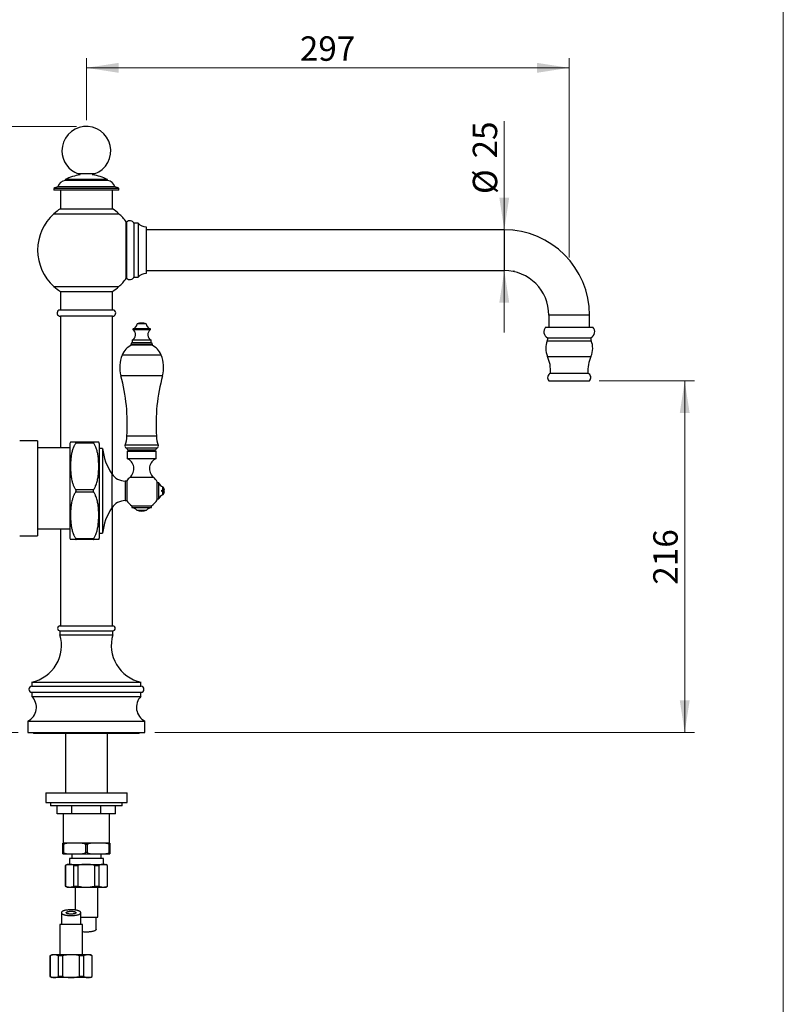
# Model space of a CAD drawing. Units: millimetres. Extents: x 60 to 1228, y 76 to 1722.
# Drawn here: x 731 to 1200, y 725 to 1330 of the extents above; entities that cross this region are included whole.
import ezdxf

# ---------------------------------------------------------------- set-up
doc = ezdxf.new("R2010")
doc.units = ezdxf.units.MM
doc.header["$LTSCALE"] = 6
doc.styles.add('SLDTEXTSTYLE2', font='TXT', dxfattribs={"width": 0.605})
doc.dimstyles.new('SLDDIMSTYLE0', dxfattribs={"dimtxt": 15, "dimasz": 19.812, "dimexe": 0, "dimexo": 0.0625, "dimgap": 3.75, "dimtad": 1, "dimrnd": 1e-09, "dimzin": 12, "dimdsep": 46, "dimtxsty": 'SLDTEXTSTYLE2', "dimsah": 1, "dimcen": 0.09, "dimadec": 0, "dimazin": 3, "dimtfac": 1, "dimtmove": 0, "dimatfit": 0, "dimfxl": 0, "dimfrac": 2, "dimtolj": 1, "dimtzin": 12, "dimarcsym": 0})
doc.dimstyles.new('SLDDIMSTYLE2', dxfattribs={"dimtxt": 15, "dimasz": 19.812, "dimexe": 0, "dimexo": 0.0625, "dimgap": 3.75, "dimtad": 1, "dimdec": 0, "dimrnd": 1e-09, "dimzin": 12, "dimdsep": 46, "dimtxsty": 'SLDTEXTSTYLE2', "dimsah": 1, "dimcen": 0.09, "dimadec": 0, "dimazin": 3, "dimtfac": 1, "dimtdec": 0, "dimtofl": 0, "dimtmove": 0, "dimatfit": 3, "dimfxl": 0, "dimfrac": 2, "dimtolj": 1, "dimtzin": 12, "dimarcsym": 0})

# ---------------------------------------------------------------- blocks, each defined once
blk = doc.blocks.new('_D_2')
at = {"color": 7, "linetype": 'Continuous', "lineweight": 0}
for p, q in [((1028.5, 1200.64), (1028.5, 1267.38)), ((1034.42, 1200.64), (1034.5, 1200.64)), ((1028.5, 1175.64), (1028.5, 1137.54)), ((1034.42, 1175.64), (1034.5, 1175.64))]:
    blk.add_line(p, q, dxfattribs=at)
at = {"color": 7, "linetype": 'Continuous', "lineweight": 18}
for points in [[(1028.5, 1200.64), (1031.55, 1220.45), (1025.45, 1220.45)], [(1028.5, 1175.64), (1025.45, 1155.83), (1031.55, 1155.83)]]:
    blk.add_solid(points, dxfattribs=at)
at = {"color": 7, "linetype": 'Continuous', "lineweight": 18, "char_height": 15, "attachment_point": 1, "rotation": 90, "style": 'SLDTEXTSTYLE2'}
for s, insert in [('25', (1009.12, 1244.47)), ('%%c', (1009.16, 1222.6))]:
    blk.add_mtext(s, dxfattribs=dict(at, insert=insert))
blk = doc.blocks.new('_D_3')
at = {"color": 7, "linetype": 'Continuous', "lineweight": 0}
for p, q in [((765.67, 1264.16), (638.67, 1264.16)), ((644.67, 891.76), (644.67, 1264.16)), ((729.67, 891.76), (638.67, 891.76))]:
    blk.add_line(p, q, dxfattribs=at)
at = {"color": 7, "linetype": 'Continuous', "lineweight": 18}
for points in [[(644.67, 1264.16), (641.62, 1244.34), (647.72, 1244.34)], [(644.67, 891.76), (647.72, 911.58), (641.62, 911.58)]]:
    blk.add_solid(points, dxfattribs=at)
at = {"color": 7, "linetype": 'Continuous', "lineweight": 18, "insert": (625.34, 1060.77), "char_height": 15, "attachment_point": 1, "rotation": 90, "style": 'SLDTEXTSTYLE2'}
blk.add_mtext('372', dxfattribs=at)
blk = doc.blocks.new('_D_4')
at = {"color": 7, "linetype": 'Continuous', "lineweight": 0}
for p, q in [((1086.92, 1107.8), (1145.4, 1107.8)), ((1139.4, 1107.8), (1139.4, 891.76)), ((813.67, 891.76), (1145.4, 891.76))]:
    blk.add_line(p, q, dxfattribs=at)
at = {"color": 7, "linetype": 'Continuous', "lineweight": 18}
for points in [[(1139.4, 1107.8), (1136.35, 1087.99), (1142.45, 1087.99)], [(1139.4, 891.76), (1142.45, 911.58), (1136.35, 911.58)]]:
    blk.add_solid(points, dxfattribs=at)
at = {"color": 7, "linetype": 'Continuous', "lineweight": 18, "insert": (1120.06, 982.59), "char_height": 15, "attachment_point": 1, "rotation": 90, "style": 'SLDTEXTSTYLE2'}
blk.add_mtext('216', dxfattribs=at)
blk = doc.blocks.new('_D_5')
at = {"color": 7, "linetype": 'Continuous', "lineweight": 0}
for p, q in [((771.67, 1268.09), (771.67, 1306.16)), ((1068.42, 1183.67), (1068.42, 1306.16)), ((771.67, 1300.16), (1068.42, 1300.16))]:
    blk.add_line(p, q, dxfattribs=at)
at = {"color": 7, "linetype": 'Continuous', "lineweight": 18}
for points in [[(771.67, 1300.16), (791.48, 1297.11), (791.48, 1303.2)], [(1068.42, 1300.16), (1048.61, 1303.2), (1048.61, 1297.11)]]:
    blk.add_solid(points, dxfattribs=at)
at = {"color": 7, "linetype": 'Continuous', "lineweight": 18, "insert": (902.86, 1319.49), "char_height": 15, "attachment_point": 1, "style": 'SLDTEXTSTYLE2'}
blk.add_mtext('297', dxfattribs=at)

msp = doc.modelspace()

# ---------------------------------------------------------------- linework, layer by layer
at = {"color": 7, "linetype": 'Continuous', "lineweight": 18}
msp.add_line((1200, 1722), (1200, 76.445), dxfattribs=at)
at = {"color": 7, "linetype": 'Continuous', "lineweight": 25}
for p, q in [((776.671, 1235.014), (766.671, 1235.014)), ((758.671, 1231.514), (758.671, 1231.014)), ((784.671, 1231.514), (758.671, 1231.514)), ((784.671, 1231.014), (758.671, 1231.014)), ((784.671, 1231.014), (784.671, 1231.514)), ((751.671, 1226.014), (751.671, 1225.014)), ((791.671, 1226.014), (751.671, 1226.014)), ((791.671, 1225.014), (751.671, 1225.014)), ((789.171, 1227.014), (754.171, 1227.014)), ((755.671, 1225.014), (755.671, 1213.514)), ((787.671, 1213.514), (787.671, 1225.014)), ((791.671, 1225.014), (791.671, 1226.014)), ((755.671, 1213.514), (771.671, 1213.514)), ((771.671, 1213.514), (787.671, 1213.514)), ((796.421, 1205.389), (796.421, 1170.889)), ((803.421, 1204.639), (800.921, 1204.639)), ((800.921, 1204.639), (800.921, 1171.639)), ((803.421, 1204.639), (803.421, 1171.639)), ((808.421, 1202.389), (808.421, 1173.889)), ((1028.421, 1200.639), (808.421, 1200.639)), ((808.421, 1175.639), (1028.421, 1175.639)), ((800.921, 1171.639), (803.421, 1171.639)), ((755.671, 1162.764), (755.671, 1151.264)), ((755.671, 1162.764), (771.671, 1162.764)), ((771.671, 1162.764), (787.671, 1162.764)), ((787.671, 1151.264), (787.671, 1162.764)), ((771.671, 1151.264), (754.671, 1151.264)), ((788.671, 1151.264), (771.671, 1151.264)), ((755.671, 1147.532), (755.671, 1139.209)), ((771.671, 1147.532), (755.671, 1147.532)), ((787.671, 1147.532), (771.671, 1147.532)), ((787.671, 1050.159), (787.671, 1147.532)), ((1055.921, 1148.139), (1055.921, 1140.789)), ((1080.921, 1140.789), (1080.921, 1148.139)), ((808.395, 1142.785), (802.895, 1142.785)), ((1053.921, 1140.789), (1082.921, 1140.789)), ((755.671, 1135.914), (755.671, 1066.664)), ((799.895, 1132.757), (799.895, 1131.257)), ((811.395, 1132.757), (799.895, 1132.757)), ((811.395, 1131.257), (799.895, 1131.257)), ((811.395, 1131.257), (811.395, 1132.757)), ((1055.156, 1134.329), (1081.686, 1134.329)), ((798.895, 1130.257), (798.895, 1129.757)), ((812.395, 1129.757), (798.895, 1129.757)), ((812.395, 1129.757), (812.395, 1130.257)), ((1055.921, 1107.799), (1080.921, 1107.799)), ((1056.921, 1112.529), (1079.921, 1112.529)), ((741.671, 1071.014), (730.671, 1071.014)), ((741.671, 1071.014), (741.671, 1012.514)), ((761.591, 1066.664), (741.671, 1066.664)), ((761.591, 1069.264), (761.591, 1040.264)), ((765.098, 1070.264), (776.085, 1070.264)), ((776.085, 1069.514), (765.098, 1069.514)), ((779.591, 1069.264), (779.591, 1040.264)), ((781.591, 1066.264), (779.591, 1066.264)), ((781.591, 1066.264), (781.591, 1040.264)), ((797.148, 1065.329), (797.395, 1064.709)), ((813.895, 1064.709), (814.143, 1065.329)), ((796.645, 1064.709), (796.645, 1060.209)), ((796.645, 1064.709), (814.645, 1064.709)), ((796.645, 1060.209), (814.645, 1060.209)), ((814.645, 1060.209), (814.645, 1064.709)), ((765.098, 1041.014), (776.085, 1041.014)), ((796.492, 1046.264), (795.591, 1046.264)), ((796.492, 1046.364), (796.492, 1034.164)), ((815.171, 1034.764), (815.171, 1045.764)), ((816.171, 1045.264), (815.171, 1045.264)), ((816.171, 1040.264), (816.171, 1045.264)), ((818.131, 1039.764), (818.131, 1040.764)), ((818.617, 1040.764), (818.617, 1042.764)), ((818.617, 1040.764), (819.631, 1040.764)), ((761.591, 1040.264), (761.591, 1011.264)), ((776.085, 1039.514), (765.098, 1039.514)), ((779.591, 1040.264), (779.591, 1011.264)), ((781.591, 1040.264), (781.591, 1014.264)), ((815.171, 1035.264), (816.171, 1035.264)), ((816.171, 1035.264), (816.171, 1040.264)), ((818.617, 1037.764), (818.617, 1039.764)), ((819.631, 1039.764), (818.617, 1039.764)), ((787.671, 957.264), (787.671, 1030.369)), ((795.591, 1034.264), (796.492, 1034.264)), ((799.645, 1031.045), (799.645, 1030.045)), ((799.645, 1031.045), (811.645, 1031.045)), ((799.645, 1030.045), (811.645, 1030.045)), ((811.645, 1030.045), (811.645, 1031.045)), ((802.645, 1028.397), (808.645, 1028.397)), ((741.671, 1016.864), (761.591, 1016.864)), ((755.671, 1016.864), (755.671, 957.264)), ((730.671, 1012.514), (741.671, 1012.514)), ((765.098, 1011.014), (776.085, 1011.014)), ((779.591, 1014.264), (781.591, 1014.264)), ((776.085, 1010.264), (765.098, 1010.264)), ((755.421, 957.264), (787.921, 957.264)), ((755.421, 954.264), (755.421, 951.764)), ((755.421, 954.264), (787.921, 954.264)), ((755.421, 951.764), (787.921, 951.764)), ((787.921, 951.764), (787.921, 954.264)), ((738.171, 922.764), (738.171, 920.264)), ((738.171, 922.764), (805.171, 922.764)), ((738.171, 920.264), (805.171, 920.264)), ((805.171, 920.264), (805.171, 922.764)), ((738.171, 916.464), (738.171, 913.964)), ((738.171, 916.464), (805.171, 916.464)), ((738.171, 913.964), (805.171, 913.964)), ((805.171, 913.964), (805.171, 916.464)), ((735.671, 898.764), (735.671, 891.764)), ((735.671, 898.764), (807.671, 898.764)), ((807.671, 891.764), (807.671, 898.764)), ((735.671, 891.764), (807.671, 891.764)), ((739.171, 891.764), (739.171, 891.264)), ((804.171, 891.264), (739.171, 891.264)), ((758.771, 891.264), (758.771, 854.764)), ((784.571, 854.764), (784.571, 891.264)), ((804.171, 891.264), (804.171, 891.764)), ((746.671, 854.764), (746.671, 848.764)), ((746.671, 854.764), (796.671, 854.764)), ((796.671, 848.764), (796.671, 854.764)), ((746.671, 848.764), (796.671, 848.764)), ((749.671, 848.764), (749.671, 846.764)), ((793.671, 846.764), (793.671, 848.764)), ((793.671, 846.764), (749.671, 846.764)), ((753.774, 841.764), (753.774, 846.764)), ((762.723, 841.764), (753.774, 841.764)), ((757.421, 841.764), (757.421, 823.764)), ((762.723, 841.764), (762.723, 846.764)), ((780.62, 841.764), (762.723, 841.764)), ((780.62, 841.764), (780.62, 846.764)), ((789.569, 841.764), (780.62, 841.764)), ((785.921, 823.764), (785.921, 841.764)), ((789.569, 841.764), (789.569, 846.764)), ((761.115, 823.764), (757.171, 823.764)), ((757.613, 823.014), (757.171, 823.014)), ((757.171, 818.014), (757.171, 823.014)), ((757.613, 823.014), (757.613, 818.014)), ((767.728, 823.764), (761.115, 823.764)), ((775.615, 823.764), (767.728, 823.764)), ((772.113, 823.014), (771.23, 823.014)), ((771.23, 818.014), (771.23, 823.014)), ((772.113, 823.014), (772.113, 818.014)), ((782.228, 823.764), (775.615, 823.764)), ((786.171, 823.764), (782.228, 823.764)), ((785.73, 818.014), (785.73, 823.014)), ((786.171, 823.014), (785.73, 823.014)), ((786.171, 823.014), (786.171, 818.014)), ((757.613, 818.014), (757.171, 818.014)), ((757.171, 817.264), (760.465, 817.264)), ((760.465, 817.264), (768.378, 817.264)), ((762.671, 817.264), (762.671, 814.264)), ((768.378, 817.264), (774.965, 817.264)), ((772.113, 818.014), (771.23, 818.014)), ((774.965, 817.264), (782.878, 817.264)), ((780.671, 814.264), (780.671, 817.264)), ((782.878, 817.264), (786.171, 817.264)), ((786.171, 818.014), (785.73, 818.014)), ((759.771, 810.764), (758.671, 810.129)), ((759.771, 810.764), (761.366, 810.764)), ((761.221, 814.264), (761.221, 810.764)), ((782.121, 814.264), (761.221, 814.264)), ((761.366, 810.764), (771.671, 810.764)), ((771.671, 810.764), (781.977, 810.764)), ((781.977, 810.764), (783.571, 810.764)), ((782.121, 810.764), (782.121, 814.264)), ((784.671, 810.129), (783.571, 810.764)), ((758.671, 810.129), (758.671, 797.399)), ((758.671, 810.129), (758.749, 810.129)), ((758.749, 810.129), (758.749, 797.399)), ((763.983, 810.129), (766.438, 810.129)), ((763.983, 797.399), (763.983, 810.129)), ((766.438, 810.129), (766.438, 797.399)), ((776.905, 797.399), (776.905, 810.129)), ((776.905, 810.129), (779.36, 810.129)), ((779.36, 810.129), (779.36, 797.399)), ((784.594, 797.399), (784.594, 810.129)), ((784.594, 810.129), (784.671, 810.129)), ((784.671, 797.399), (784.671, 810.129)), ((758.671, 797.399), (759.771, 796.764)), ((758.671, 797.399), (758.749, 797.399)), ((759.771, 796.764), (761.366, 796.764)), ((761.366, 796.764), (771.671, 796.764)), ((763.983, 797.399), (766.438, 797.399)), ((764.671, 796.764), (764.671, 782.711)), ((771.671, 796.764), (781.977, 796.764)), ((776.905, 797.399), (779.36, 797.399)), ((778.671, 778.264), (778.671, 796.764)), ((781.977, 796.764), (783.571, 796.764)), ((783.571, 796.764), (784.671, 797.399)), ((784.594, 797.399), (784.671, 797.399)), ((768.273, 778.264), (778.671, 778.264)), ((755.281, 773.737), (755.281, 755.237)), ((769.281, 773.737), (755.281, 773.737)), ((769.281, 755.237), (769.281, 773.737)), ((750.381, 755.237), (749.281, 754.601)), ((749.281, 754.601), (749.281, 741.872)), ((749.358, 754.601), (749.281, 754.601)), ((749.358, 754.601), (749.358, 741.872)), ((751.975, 755.237), (750.381, 755.237)), ((762.281, 755.237), (751.975, 755.237)), ((757.047, 754.601), (754.592, 754.601)), ((754.592, 741.872), (754.592, 754.601)), ((757.047, 754.601), (757.047, 741.872)), ((772.587, 755.237), (762.281, 755.237)), ((767.514, 741.872), (767.514, 754.601)), ((769.97, 754.601), (767.514, 754.601)), ((769.97, 754.601), (769.97, 741.872)), ((774.181, 755.237), (772.587, 755.237)), ((775.281, 754.601), (774.181, 755.237)), ((775.203, 741.872), (775.203, 754.601)), ((775.281, 754.601), (775.203, 754.601)), ((775.281, 741.872), (775.281, 754.601)), ((749.281, 741.872), (750.381, 741.237)), ((749.358, 741.872), (749.281, 741.872)), ((751.975, 741.237), (750.381, 741.237)), ((762.281, 741.237), (751.975, 741.237)), ((757.047, 741.872), (754.592, 741.872)), ((772.587, 741.237), (762.281, 741.237)), ((769.97, 741.872), (767.514, 741.872)), ((774.181, 741.237), (772.587, 741.237)), ((774.181, 741.237), (775.281, 741.872)), ((775.281, 741.872), (775.203, 741.872))]:
    msp.add_line(p, q, dxfattribs=at)
at = {"color": 8, "linetype": 'Continuous', "lineweight": 25}
for p, q in [((751.671, 1210.5), (771.671, 1210.5)), ((771.671, 1210.5), (791.671, 1210.5)), ((796.096, 1170.72), (796.096, 1205.559)), ((1028.421, 1200.639), (1028.421, 1175.639)), ((751.671, 1165.779), (771.671, 1165.779)), ((771.671, 1165.779), (791.671, 1165.779)), ((1080.921, 1148.139), (1055.921, 1148.139)), ((810.927, 1139.262), (800.363, 1139.262)), ((810.839, 1139.785), (800.451, 1139.785)), ((1054.927, 1132.429), (1081.916, 1132.429)), ((812.395, 1130.257), (798.895, 1130.257)), ((817.685, 1123.709), (793.605, 1123.709)), ((1055.041, 1122.883), (1081.801, 1122.883)), ((818.452, 1110.989), (792.838, 1110.989)), ((814.686, 1073.919), (796.605, 1073.919)), ((815.814, 1068.253), (795.477, 1068.253)), ((815.131, 1066.457), (796.16, 1066.457)), ((814.143, 1065.329), (797.148, 1065.329)), ((787.278, 1050.706), (787.278, 1040.264)), ((798.478, 1048.609), (812.812, 1048.609)), ((795.591, 1046.264), (795.591, 1040.264)), ((787.278, 1040.264), (787.278, 1029.822)), ((795.591, 1040.264), (795.591, 1034.264))]:
    msp.add_line(p, q, dxfattribs=at)
at = {"color": 7, "linetype": 'Continuous', "lineweight": 25, "flags": 128}
for points in [[(768.281, 781.072), (768.264, 781.207), (768.212, 781.341), (768.127, 781.474), (768.008, 781.605), (767.856, 781.732), (767.672, 781.856), (767.458, 781.975), (767.214, 782.089), (766.941, 782.198), (766.642, 782.3), (766.318, 782.394), (765.971, 782.481), (765.602, 782.561), (765.215, 782.631), (764.811, 782.693), (764.392, 782.745), (763.961, 782.788), (763.521, 782.821), (763.073, 782.844), (762.621, 782.857), (762.167, 782.859), (761.714, 782.852), (761.264, 782.834), (760.82, 782.806), (760.384, 782.768), (759.959, 782.72), (759.547, 782.663), (759.151, 782.597), (758.773, 782.522), (758.414, 782.439), (758.079, 782.348), (757.767, 782.249), (757.481, 782.144), (757.222, 782.033), (756.993, 781.916), (756.793, 781.795), (756.626, 781.669), (756.49, 781.54), (756.388, 781.408), (756.319, 781.274), (756.285, 781.139), (756.285, 781.004), (756.319, 780.869), (756.388, 780.735), (756.49, 780.604), (756.626, 780.475), (756.793, 780.349), (756.993, 780.227), (757.222, 780.11), (757.481, 779.999), (757.767, 779.894), (758.079, 779.796), (758.414, 779.705), (758.773, 779.622), (759.151, 779.547), (759.547, 779.48), (759.959, 779.423), (760.384, 779.376), (760.82, 779.338), (761.264, 779.31), (761.714, 779.292), (762.167, 779.284), (762.621, 779.287), (763.073, 779.3), (763.521, 779.323), (763.961, 779.356), (764.392, 779.398), (764.811, 779.451), (765.215, 779.512), (765.602, 779.583), (765.971, 779.662), (766.318, 779.749), (766.642, 779.844), (766.941, 779.946), (767.214, 780.054), (767.458, 780.168), (767.672, 780.287), (767.856, 780.411), (768.008, 780.539), (768.127, 780.669), (768.212, 780.802), (768.264, 780.937), (768.281, 781.072)], [(777.671, 770.929), (777.654, 770.794), (777.603, 770.659), (777.517, 770.526), (777.399, 770.396), (777.247, 770.268), (777.063, 770.145), (776.849, 770.025), (776.604, 769.911), (776.332, 769.803), (776.033, 769.701), (775.709, 769.606), (775.361, 769.519), (774.993, 769.44), (774.606, 769.37), (774.201, 769.308), (773.783, 769.256), (773.352, 769.213), (772.912, 769.18), (772.464, 769.157), (772.012, 769.144), (771.558, 769.142), (771.105, 769.149), (770.654, 769.167), (770.21, 769.195), (769.774, 769.233), (769.349, 769.281), (769.281, 769.289)]]:
    msp.add_lwpolyline(points, dxfattribs=at)
at = {"color": 7, "linetype": 'Continuous', "lineweight": 25}
for centre, radius, start, end in [((771.671, 1249.156), 15, 289.471221, 180), ((771.671, 1249.156), 15, 180, 250.528779), ((771.671, 1206.249), 28.413, 97.701946, 117.227896), ((768.271, 1235.264), 0.95, 195.257523, 244.568727), ((775.071, 1235.264), 0.95, 295.431273, 344.742477), ((771.671, 1206.249), 28.413, 62.772104, 82.298054), ((759.074, 1226.03), 5, 94.614546, 168.652532), ((784.269, 1226.03), 5, 11.347468, 85.385454), ((754.32, 1223.017), 4, 92.133202, 131.469617), ((789.023, 1223.017), 4, 48.530383, 87.866798), ((771.671, 1188.139), 30, 131.810315, 228.189685), ((771.663, 1188.132), 30, 122.212512, 131.789388), ((771.68, 1188.132), 30, 48.210612, 57.787488), ((771.671, 1188.139), 30, 35.495933, 48.189685), ((796.91, 1206.139), 1, 215.495933, 240.73439), ((798.419, 1203.499), 2.75, 24.49359, 136.581766), ((809.223, 1210.851), 8.5, 226.956549, 264.587961), ((1028.421, 1148.139), 52.5, 0, 90), ((809.223, 1165.427), 8.5, 95.412039, 133.043451), ((1028.421, 1148.139), 27.5, 0, 90), ((771.671, 1188.139), 30, 311.810315, 324.504067), ((796.91, 1170.139), 1, 119.26561, 144.504067), ((798.419, 1172.779), 2.75, 223.418234, 335.50641), ((771.663, 1188.147), 30, 228.210612, 237.787488), ((771.68, 1188.147), 30, 302.212512, 311.789388), ((755.671, 1149.532), 2, 120, 270), ((787.671, 1149.532), 2, 270, 60), ((805.833, 1135.559), 7.8, 91.377682, 112.123662), ((805.458, 1135.559), 7.8, 67.876338, 88.622318), ((797.995, 1136.163), 3.9, 299.155365, 52.616802), ((800.545, 1139.5), 0.3, 108.317457, 232.616802), ((799.32, 1143.203), 3.6, 288.317457, 353.338899), ((811.971, 1143.203), 3.6, 186.661101, 251.682543), ((813.295, 1136.163), 3.9, 127.383198, 240.844635), ((810.745, 1139.5), 0.3, 307.383198, 71.682543), ((1056.776, 1137.987), 4, 135.525027, 246.120995), ((1080.067, 1137.987), 4, 293.879005, 44.474973), ((799.895, 1130.257), 1, 90, 180), ((811.395, 1130.257), 1, 0, 90), ((1065.993, 1127.788), 12, 157.245864, 204.12844), ((1051.699, 1133.783), 3.5, 337.245864, 8.979415), ((1085.144, 1133.783), 3.5, 171.020585, 202.754136), ((1070.85, 1127.788), 12, 335.87156, 22.754136), ((803.802, 1119.583), 11, 112.341383, 157.970808), ((807.488, 1119.583), 11, 22.029192, 67.658617), ((812.145, 1116.207), 20, 157.970808, 195.125084), ((799.145, 1116.207), 20, 344.874916, 22.029192), ((1034.964, 1113.889), 22, 356.454432, 24.12844), ((1101.879, 1113.889), 22, 155.87156, 183.545568), ((681.822, 1080.982), 115, 356.478683, 15.125084), ((929.469, 1080.982), 115, 164.874916, 183.521317), ((1058.16, 1109.796), 3, 114.378913, 221.746111), ((1078.683, 1109.796), 3, 318.253889, 65.621087), ((775.186, 1075.237), 21.459, 341.006385, 356.478683), ((836.104, 1075.237), 21.459, 183.521317, 198.993615), ((771.224, 1066.576), 10, 158.360205, 164.408452), ((769.959, 1066.576), 10, 15.591548, 21.639533), ((816.374, 1070.16), 35, 186.39034, 213.767346), ((796.895, 1067.764), 1.5, 161.006385, 240.636082), ((795.054, 1064.493), 2.254, 21.771958, 60.636082), ((816.236, 1064.493), 2.254, 119.363918, 158.228042), ((814.395, 1067.764), 1.5, 299.363918, 18.993615), ((793.983, 1053.843), 6.9, 310.657976, 67.301323), ((817.308, 1053.843), 6.9, 112.698677, 229.342024), ((795.591, 1056.264), 10, 213.767346, 270), ((805.645, 1040.264), 11, 130.657976, 146.320587), ((805.645, 1040.264), 11, 30, 49.342024), ((819.966, 1046.53), 4, 198.44568, 250.288938), ((816.167, 1040.264), 3.5, 8.213211, 45.584691), ((805.645, 1040.264), 11, 303.055731, 330), ((819.966, 1033.999), 4, 109.711062, 161.55432), ((816.167, 1040.264), 3.5, 314.415309, 351.786789), ((816.374, 1010.369), 35, 146.232654, 173.60966), ((795.591, 1024.264), 10, 90, 146.232654), ((805.645, 1040.264), 11, 213.679413, 236.944269), ((798.883, 1025.103), 5, 41.205344, 81.236662), ((812.407, 1025.103), 5, 98.763338, 138.794656), ((805.645, 1034.611), 6.9, 244.228538, 295.771462), ((771.224, 1013.952), 10, 195.591548, 201.639533), ((769.959, 1013.952), 10, 338.360205, 344.408452), ((755.421, 955.764), 1.5, 90, 270), ((787.921, 955.764), 1.5, 270, 90), ((733.362, 945.256), 23, 282.071114, 16.438187), ((809.981, 945.256), 23, 163.561813, 257.928886), ((738.171, 918.364), 1.9, 90, 270), ((805.171, 918.364), 1.9, 270, 90), ((731.434, 907.267), 9.5, 296.490854, 44.829094), ((811.909, 907.267), 9.5, 135.170906, 243.509146)]:
    msp.add_arc(centre, radius, start, end, dxfattribs=at)
for points, knots in [([(755.672, 1139.209), (755.672, 1139.211), (755.671, 1139.216), (755.675, 1139.179), (755.683, 1139.096), (755.695, 1138.969), (755.709, 1138.801), (755.724, 1138.599), (755.737, 1138.366), (755.748, 1138.112), (755.755, 1137.84), (755.758, 1137.563), (755.755, 1137.285), (755.748, 1137.017), (755.737, 1136.762), (755.724, 1136.531), (755.709, 1136.328), (755.695, 1136.161), (755.683, 1136.033), (755.674, 1135.936), (755.672, 1135.922), (755.671, 1135.914)], [0, 0, 0, 0, 0.0176209, 0.071899, 0.124533, 0.1786832, 0.2315067, 0.2858504, 0.3388685, 0.3934292, 0.4463427, 0.5008049, 0.5534757, 0.607675, 0.6603445, 0.7145279, 0.7674385, 0.8218763, 0.8748953, 0.9294623, 1, 1, 1, 1]), ([(765.098, 1069.514), (764.963, 1069.318), (764.693, 1068.925), (764.337, 1068.31), (764.014, 1067.678), (763.665, 1066.899), (763.313, 1065.968), (762.98, 1064.88), (762.707, 1063.776), (762.486, 1062.652), (762.308, 1061.514), (762.171, 1060.364), (762.067, 1059.209), (761.97, 1057.665), (761.913, 1055.729), (761.94, 1053.661), (762.026, 1051.848), (762.152, 1050.293), (762.335, 1048.797), (762.576, 1047.365), (762.849, 1046.146), (763.147, 1045.086), (763.449, 1044.184), (763.766, 1043.393), (764.083, 1042.71), (764.386, 1042.131), (764.719, 1041.563), (764.971, 1041.197), (765.098, 1041.014)], [0, 0, 0, 0, 0.0233378, 0.0466783, 0.0702792, 0.0938819, 0.1320598, 0.1702447, 0.2088301, 0.2474192, 0.2867601, 0.3261029, 0.3655652, 0.4050284, 0.4841581, 0.5632893, 0.6163847, 0.6694888, 0.7225726, 0.7699711, 0.8173628, 0.849353, 0.8813559, 0.9133345, 0.9349063, 0.9564768, 0.9782394, 1, 1, 1, 1]), ([(761.928, 1070.264), (761.936, 1070.264), (761.95, 1070.264), (762.066, 1070.264), (762.23, 1070.264), (762.429, 1070.264), (762.678, 1070.264), (762.967, 1070.264), (763.291, 1070.264), (763.684, 1070.264), (764.124, 1070.264), (764.592, 1070.264), (764.929, 1070.264), (765.098, 1070.264)], [0, 0, 0, 0, 0.1446763, 0.2893574, 0.3865532, 0.4837705, 0.5809326, 0.6559041, 0.7308666, 0.8067239, 0.8825627, 0.9411465, 1, 1, 1, 1]), ([(765.098, 1069.514), (765.161, 1069.608), (765.257, 1069.75), (765.331, 1069.92), (765.366, 1070.063), (765.337, 1070.186), (765.234, 1070.255), (765.14, 1070.261), (765.098, 1070.264)], [0, 0, 0, 0, 0.2299738, 0.3467056, 0.4632668, 0.6642578, 0.8505998, 1, 1, 1, 1]), ([(776.085, 1070.264), (776.022, 1070.258), (775.926, 1070.248), (775.852, 1070.175), (775.817, 1070.079), (775.846, 1069.917), (775.949, 1069.712), (776.043, 1069.575), (776.085, 1069.514)], [0, 0, 0, 0, 0.2299894, 0.3467181, 0.4632762, 0.6642645, 0.8506071, 1, 1, 1, 1]), ([(776.085, 1070.264), (776.244, 1070.264), (776.562, 1070.264), (777.001, 1070.264), (777.413, 1070.264), (777.785, 1070.264), (778.154, 1070.264), (778.492, 1070.264), (778.788, 1070.264), (779.006, 1070.264), (779.155, 1070.264), (779.232, 1070.264), (779.266, 1070.264), (779.255, 1070.264), (779.255, 1070.264)], [0, 0, 0, 0, 0.0551304, 0.1105097, 0.1787978, 0.2471633, 0.3154907, 0.420292, 0.525118, 0.6435262, 0.761949, 0.8809675, 0.9999894, 1, 1, 1, 1]), ([(776.085, 1041.014), (776.251, 1041.258), (776.583, 1041.745), (777.004, 1042.512), (777.457, 1043.466), (777.899, 1044.621), (778.299, 1045.979), (778.607, 1047.355), (778.864, 1048.895), (779.069, 1050.596), (779.208, 1052.457), (779.27, 1054.322), (779.262, 1056.188), (779.199, 1057.934), (779.093, 1059.559), (778.939, 1061.061), (778.736, 1062.44), (778.494, 1063.695), (778.22, 1064.824), (777.881, 1065.939), (777.496, 1066.961), (777.071, 1067.888), (776.623, 1068.722), (776.264, 1069.25), (776.085, 1069.514)], [0, 0, 0, 0, 0.0288668, 0.0577731, 0.086658, 0.1342612, 0.1819634, 0.2297268, 0.2774137, 0.3408728, 0.4043851, 0.4679373, 0.5314908, 0.5949845, 0.6463542, 0.697733, 0.749089, 0.7883435, 0.8276438, 0.8669139, 0.9061271, 0.9374176, 0.9687336, 1, 1, 1, 1]), ([(765.098, 1039.514), (765.161, 1039.615), (765.257, 1039.766), (765.331, 1040.009), (765.366, 1040.248), (765.337, 1040.533), (765.234, 1040.807), (765.14, 1040.95), (765.098, 1041.014)], [0, 0, 0, 0, 0.2299738, 0.3467056, 0.4632667, 0.6642578, 0.8505998, 1, 1, 1, 1]), ([(776.085, 1041.014), (776.022, 1040.914), (775.926, 1040.762), (775.852, 1040.519), (775.817, 1040.28), (775.846, 1039.995), (775.949, 1039.721), (776.043, 1039.578), (776.085, 1039.514)], [0, 0, 0, 0, 0.2299738, 0.3467056, 0.4632667, 0.6642578, 0.8505998, 1, 1, 1, 1]), ([(818.131, 1040.764), (818.266, 1040.764), (818.425, 1040.764), (818.591, 1040.764), (818.617, 1040.764)], [0, 0, 0, 0, 0.8426178, 1, 1, 1, 1]), ([(765.098, 1039.514), (764.973, 1039.333), (764.723, 1038.971), (764.39, 1038.404), (764.085, 1037.824), (763.769, 1037.142), (763.454, 1036.357), (763.155, 1035.467), (762.856, 1034.41), (762.579, 1033.183), (762.336, 1031.741), (762.153, 1030.247), (762.027, 1028.702), (761.941, 1026.891), (761.913, 1024.815), (761.98, 1022.502), (762.121, 1020.595), (762.298, 1019.094), (762.47, 1017.966), (762.688, 1016.839), (762.962, 1015.713), (763.3, 1014.595), (763.658, 1013.643), (764.01, 1012.857), (764.332, 1012.228), (764.688, 1011.61), (764.961, 1011.213), (765.098, 1011.014)], [0, 0, 0, 0, 0.0215594, 0.0431209, 0.0648928, 0.086666, 0.1182061, 0.1497696, 0.1813208, 0.2293712, 0.2774289, 0.3301487, 0.3828882, 0.4356194, 0.5152978, 0.5949748, 0.6719297, 0.7105056, 0.7490797, 0.7881626, 0.8272418, 0.8666836, 0.9061176, 0.9294722, 0.9528251, 0.9764139, 1, 1, 1, 1]), ([(776.085, 1011.014), (776.264, 1011.278), (776.623, 1011.807), (777.071, 1012.641), (777.492, 1013.559), (777.872, 1014.565), (778.206, 1015.655), (778.477, 1016.758), (778.723, 1018.006), (778.931, 1019.399), (779.09, 1020.936), (779.198, 1022.583), (779.262, 1024.34), (779.27, 1026.206), (779.208, 1028.071), (779.069, 1029.933), (778.864, 1031.633), (778.607, 1033.173), (778.299, 1034.549), (777.899, 1035.907), (777.457, 1037.062), (777.004, 1038.017), (776.583, 1038.784), (776.251, 1039.271), (776.085, 1039.514)], [0, 0, 0, 0, 0.0312663, 0.0625824, 0.0938729, 0.132214, 0.1706087, 0.2090315, 0.2474109, 0.2999323, 0.3524788, 0.4050155, 0.4685092, 0.5320627, 0.595615, 0.6591273, 0.7225864, 0.7702732, 0.8180367, 0.8657388, 0.913342, 0.9422269, 0.9711332, 1, 1, 1, 1]), ([(818.617, 1039.764), (818.591, 1039.764), (818.425, 1039.764), (818.266, 1039.764), (818.131, 1039.764)], [0, 0, 0, 0, 0.1573822, 1, 1, 1, 1]), ([(765.098, 1010.264), (765.161, 1010.271), (765.257, 1010.281), (765.331, 1010.353), (765.366, 1010.45), (765.337, 1010.611), (765.234, 1010.817), (765.14, 1010.953), (765.098, 1011.014)], [0, 0, 0, 0, 0.22998941, 0.34671813, 0.46327616, 0.66426454, 0.85060713, 1, 1, 1, 1]), ([(776.085, 1011.014), (776.022, 1010.92), (775.926, 1010.779), (775.852, 1010.609), (775.817, 1010.466), (775.846, 1010.342), (775.949, 1010.274), (776.043, 1010.267), (776.085, 1010.264)], [0, 0, 0, 0, 0.2299738, 0.34670563, 0.46326675, 0.66425779, 0.85059978, 1, 1, 1, 1]), ([(765.098, 1010.264), (764.939, 1010.264), (764.621, 1010.264), (764.182, 1010.264), (763.77, 1010.264), (763.398, 1010.264), (763.029, 1010.264), (762.691, 1010.264), (762.395, 1010.264), (762.177, 1010.264), (762.028, 1010.264), (761.951, 1010.264), (761.917, 1010.264), (761.928, 1010.264), (761.928, 1010.264)], [0, 0, 0, 0, 0.0551304, 0.1105097, 0.1787978, 0.2471633, 0.3154907, 0.420292, 0.525118, 0.6435262, 0.761949, 0.8809675, 0.9999894, 1, 1, 1, 1]), ([(779.255, 1010.264), (779.247, 1010.264), (779.233, 1010.264), (779.117, 1010.264), (778.953, 1010.264), (778.754, 1010.264), (778.505, 1010.264), (778.216, 1010.264), (777.892, 1010.264), (777.499, 1010.264), (777.059, 1010.264), (776.591, 1010.264), (776.254, 1010.264), (776.085, 1010.264)], [0, 0, 0, 0, 0.1446763, 0.2893574, 0.3865532, 0.4837705, 0.5809326, 0.6559041, 0.7308666, 0.8067239, 0.8825627, 0.9411465, 1, 1, 1, 1]), ([(757.171, 823.014), (757.171, 823.111), (757.171, 823.28), (757.171, 823.437), (757.171, 823.586), (757.171, 823.696), (757.171, 823.757), (757.171, 823.762), (757.171, 823.764)], [0, 0, 0, 0, 0.1443132, 0.2513966, 0.3593144, 0.5788713, 0.7890904, 1, 1, 1, 1]), ([(761.115, 823.764), (760.984, 823.764), (760.522, 823.761), (759.893, 823.727), (759.233, 823.637), (758.707, 823.525), (758.255, 823.373), (757.879, 823.194), (757.701, 823.074), (757.613, 823.014)], [0, 0, 0, 0, 0.1090243, 0.3843384, 0.523304, 0.6622099, 0.8289813, 0.9145288, 1, 1, 1, 1]), ([(771.23, 823.014), (771.155, 823.066), (771.003, 823.169), (770.676, 823.335), (770.22, 823.503), (769.631, 823.637), (769.003, 823.719), (768.368, 823.759), (767.942, 823.762), (767.728, 823.764)], [0, 0, 0, 0, 0.0729671, 0.1465984, 0.2970609, 0.470417, 0.6452048, 0.8224301, 1, 1, 1, 1]), ([(775.615, 823.764), (775.484, 823.764), (775.022, 823.761), (774.393, 823.727), (773.733, 823.637), (773.207, 823.525), (772.755, 823.373), (772.379, 823.194), (772.201, 823.074), (772.113, 823.014)], [0, 0, 0, 0, 0.1090243, 0.3843384, 0.523304, 0.6622099, 0.8289813, 0.9145288, 1, 1, 1, 1]), ([(785.73, 823.014), (785.655, 823.066), (785.503, 823.169), (785.175, 823.335), (784.719, 823.503), (784.13, 823.638), (783.503, 823.719), (782.868, 823.759), (782.442, 823.763), (782.228, 823.764)], [0, 0, 0, 0, 0.0732767, 0.1465982, 0.2970594, 0.4710561, 0.6452067, 0.8225824, 1, 1, 1, 1]), ([(786.171, 823.764), (786.171, 823.763), (786.171, 823.759), (786.171, 823.721), (786.171, 823.643), (786.171, 823.513), (786.171, 823.351), (786.171, 823.189), (786.171, 823.084), (786.171, 823.021), (786.171, 823.014)], [0, 0, 0, 0, 0.172509, 0.3452537, 0.5194284, 0.6946981, 0.8409956, 0.9153715, 0.9903159, 1, 1, 1, 1]), ([(757.171, 817.264), (757.171, 817.27), (757.171, 817.281), (757.171, 817.329), (757.171, 817.401), (757.171, 817.497), (757.171, 817.634), (757.171, 817.801), (757.171, 817.952), (757.171, 818.014)], [0, 0, 0, 0, 0.1747076, 0.3497879, 0.4851899, 0.6211262, 0.7597804, 0.9002079, 1, 1, 1, 1]), ([(757.613, 818.014), (757.715, 817.939), (757.921, 817.786), (758.302, 817.609), (758.737, 817.465), (759.227, 817.363), (759.725, 817.3), (760.14, 817.273), (760.387, 817.266), (760.465, 817.264)], [0, 0, 0, 0, 0.122368, 0.2475281, 0.4135531, 0.5797536, 0.7503172, 0.9209313, 1, 1, 1, 1]), ([(768.378, 817.264), (768.653, 817.275), (769.067, 817.291), (769.617, 817.365), (770.063, 817.456), (770.453, 817.575), (770.784, 817.722), (771.019, 817.851), (771.162, 817.962), (771.23, 818.014)], [0, 0, 0, 0, 0.27859938, 0.41880087, 0.55946789, 0.73649786, 0.82643319, 0.91704082, 1, 1, 1, 1]), ([(772.113, 818.014), (772.215, 817.939), (772.421, 817.786), (772.801, 817.609), (773.236, 817.466), (773.726, 817.363), (774.225, 817.3), (774.64, 817.273), (774.887, 817.266), (774.965, 817.264)], [0, 0, 0, 0, 0.12236908, 0.24753035, 0.41275427, 0.57975129, 0.75006402, 0.92093062, 1, 1, 1, 1]), ([(782.878, 817.264), (783.153, 817.275), (783.568, 817.291), (784.117, 817.365), (784.563, 817.456), (784.954, 817.576), (785.284, 817.722), (785.52, 817.852), (785.662, 817.962), (785.73, 818.014)], [0, 0, 0, 0, 0.2785985, 0.4190543, 0.5594675, 0.7364969, 0.826797, 0.9170411, 1, 1, 1, 1]), ([(786.171, 818.014), (786.171, 817.945), (786.171, 817.805), (786.171, 817.636), (786.171, 817.494), (786.171, 817.388), (786.171, 817.318), (786.171, 817.278), (786.171, 817.269), (786.171, 817.264)], [0, 0, 0, 0, 0.11124916, 0.22468705, 0.37874642, 0.53444071, 0.69326696, 0.85263727, 1, 1, 1, 1]), ([(761.366, 810.764), (761.217, 810.761), (760.918, 810.753), (760.475, 810.694), (760.038, 810.601), (759.462, 810.436), (759.034, 810.252), (758.749, 810.129)], [0, 0, 0, 0, 0.1693051, 0.3389235, 0.5037614, 0.6686041, 1, 1, 1, 1]), ([(763.983, 810.129), (763.769, 810.223), (763.342, 810.41), (762.69, 810.607), (762.031, 810.74), (761.588, 810.756), (761.366, 810.764)], [0, 0, 0, 0, 0.2481075, 0.4968533, 0.7479418, 1, 1, 1, 1]), ([(771.671, 810.764), (771.353, 810.76), (770.717, 810.752), (769.522, 810.665), (768.089, 810.484), (766.989, 810.248), (766.438, 810.129)], [0, 0, 0, 0, 0.18060198, 0.36158342, 0.68000047, 1, 1, 1, 1]), ([(776.905, 810.129), (776.856, 810.14), (776.394, 810.247), (775.511, 810.427), (774.245, 810.617), (772.964, 810.741), (772.103, 810.756), (771.671, 810.764)], [0, 0, 0, 0, 0.0283281, 0.2694831, 0.511238, 0.7551727, 1, 1, 1, 1]), ([(781.977, 810.764), (781.828, 810.761), (781.53, 810.753), (781.087, 810.694), (780.65, 810.601), (780.073, 810.436), (779.646, 810.252), (779.36, 810.129)], [0, 0, 0, 0, 0.1693051, 0.3389235, 0.5037614, 0.6686041, 1, 1, 1, 1]), ([(784.594, 810.129), (784.381, 810.223), (783.953, 810.41), (783.302, 810.607), (782.642, 810.74), (782.199, 810.756), (781.977, 810.764)], [0, 0, 0, 0, 0.2481075, 0.4968533, 0.7479418, 1, 1, 1, 1]), ([(758.749, 797.399), (758.962, 797.306), (759.39, 797.119), (760.041, 796.921), (760.701, 796.789), (761.144, 796.773), (761.366, 796.764)], [0, 0, 0, 0, 0.2481075, 0.4968533, 0.7479418, 1, 1, 1, 1]), ([(761.366, 796.764), (761.515, 796.768), (761.813, 796.776), (762.256, 796.835), (762.693, 796.928), (763.27, 797.093), (763.697, 797.277), (763.983, 797.399)], [0, 0, 0, 0, 0.1693051, 0.3389235, 0.5037614, 0.6686041, 1, 1, 1, 1]), ([(766.438, 797.399), (766.986, 797.281), (768.086, 797.045), (769.519, 796.864), (770.716, 796.777), (771.353, 796.769), (771.671, 796.764)], [0, 0, 0, 0, 0.3184913, 0.6384165, 0.8190217, 1, 1, 1, 1]), ([(771.671, 796.764), (772.096, 796.772), (772.946, 796.787), (774.221, 796.909), (775.494, 797.099), (776.388, 797.28), (776.856, 797.388), (776.905, 797.399)], [0, 0, 0, 0, 0.2408735, 0.4826338, 0.7268146, 0.9716719, 1, 1, 1, 1]), ([(779.36, 797.399), (779.574, 797.306), (780.001, 797.119), (780.653, 796.921), (781.312, 796.789), (781.755, 796.773), (781.977, 796.764)], [0, 0, 0, 0, 0.2481075, 0.4968533, 0.7479418, 1, 1, 1, 1]), ([(781.977, 796.764), (782.126, 796.768), (782.425, 796.776), (782.868, 796.835), (783.305, 796.928), (783.881, 797.093), (784.309, 797.277), (784.594, 797.399)], [0, 0, 0, 0, 0.1693051, 0.3389235, 0.5037614, 0.6686041, 1, 1, 1, 1]), ([(759.281, 781.072), (759.289, 781.022), (759.306, 780.923), (759.435, 780.778), (759.64, 780.642), (759.919, 780.517), (760.265, 780.409), (760.667, 780.318), (761.115, 780.25), (761.598, 780.203), (762.101, 780.182), (762.612, 780.186), (763.114, 780.215), (763.594, 780.269), (764.035, 780.346), (764.425, 780.444), (764.751, 780.561), (765.007, 780.691), (765.183, 780.831), (765.279, 780.978), (765.288, 781.128), (765.215, 781.276), (765.059, 781.418), (764.825, 781.551), (764.519, 781.671), (764.15, 781.774), (763.727, 781.857), (763.262, 781.918), (762.77, 781.955), (762.263, 781.967), (761.756, 781.953), (761.264, 781.914), (760.801, 781.851), (760.379, 781.766), (760.013, 781.661), (759.711, 781.539), (759.484, 781.404), (759.317, 781.248), (759.294, 781.135), (759.281, 781.072)], [0, 0, 0, 0, 0.0266112, 0.0532222, 0.0798335, 0.1064451, 0.1330631, 0.1596821, 0.1864577, 0.2132343, 0.2402646, 0.2672952, 0.2944913, 0.3216866, 0.348809, 0.3759301, 0.4028055, 0.4296802, 0.4563417, 0.4830032, 0.5096041, 0.5362055, 0.5628728, 0.5895406, 0.6163212, 0.6431021, 0.6699843, 0.6968668, 0.7238168, 0.7507669, 0.7777493, 0.8047316, 0.8317147, 0.8586976, 0.8856496, 0.9126012, 0.9394864, 0.966371, 1, 1, 1, 1]), ([(751.975, 755.237), (751.826, 755.233), (751.528, 755.225), (751.085, 755.166), (750.648, 755.073), (750.071, 754.908), (749.644, 754.724), (749.358, 754.601)], [0, 0, 0, 0, 0.1693051, 0.3389235, 0.5037614, 0.6686041, 1, 1, 1, 1]), ([(754.592, 754.601), (754.378, 754.695), (753.951, 754.882), (753.3, 755.08), (752.64, 755.212), (752.197, 755.228), (751.975, 755.237)], [0, 0, 0, 0, 0.2481075, 0.4968533, 0.7479418, 1, 1, 1, 1]), ([(762.281, 755.237), (761.963, 755.232), (761.326, 755.224), (760.131, 755.138), (758.698, 754.956), (757.598, 754.72), (757.047, 754.601)], [0, 0, 0, 0, 0.180602, 0.3615834, 0.6800005, 1, 1, 1, 1]), ([(767.514, 754.601), (767.466, 754.613), (767.003, 754.719), (766.121, 754.899), (764.855, 755.089), (763.573, 755.213), (762.712, 755.229), (762.281, 755.237)], [0, 0, 0, 0, 0.0283281, 0.2694831, 0.511238, 0.7551727, 1, 1, 1, 1]), ([(772.587, 755.237), (772.437, 755.233), (772.139, 755.225), (771.696, 755.166), (771.259, 755.073), (770.683, 754.908), (770.255, 754.724), (769.97, 754.601)], [0, 0, 0, 0, 0.1693051, 0.3389235, 0.5037614, 0.6686041, 1, 1, 1, 1]), ([(775.203, 754.601), (774.99, 754.695), (774.562, 754.882), (773.911, 755.08), (773.252, 755.212), (772.809, 755.228), (772.587, 755.237)], [0, 0, 0, 0, 0.2481075, 0.4968533, 0.7479418, 1, 1, 1, 1]), ([(749.358, 741.872), (749.572, 741.778), (749.999, 741.591), (750.651, 741.393), (751.31, 741.261), (751.753, 741.245), (751.975, 741.237)], [0, 0, 0, 0, 0.2481075, 0.4968533, 0.7479418, 1, 1, 1, 1]), ([(751.975, 741.237), (752.124, 741.24), (752.423, 741.248), (752.865, 741.307), (753.303, 741.4), (753.879, 741.565), (754.306, 741.749), (754.592, 741.872)], [0, 0, 0, 0, 0.1693051, 0.3389235, 0.5037614, 0.6686041, 1, 1, 1, 1]), ([(757.047, 741.872), (757.596, 741.754), (758.695, 741.517), (760.128, 741.336), (761.325, 741.249), (761.962, 741.241), (762.281, 741.237)], [0, 0, 0, 0, 0.3184913, 0.6384165, 0.8190217, 1, 1, 1, 1]), ([(762.281, 741.237), (762.705, 741.244), (763.555, 741.259), (764.83, 741.381), (766.104, 741.571), (766.997, 741.752), (767.466, 741.86), (767.514, 741.872)], [0, 0, 0, 0, 0.2408735, 0.4826338, 0.7268146, 0.9716719, 1, 1, 1, 1]), ([(769.97, 741.872), (770.183, 741.778), (770.611, 741.591), (771.262, 741.393), (771.921, 741.261), (772.365, 741.245), (772.587, 741.237)], [0, 0, 0, 0, 0.2481075, 0.4968533, 0.7479418, 1, 1, 1, 1]), ([(772.587, 741.237), (772.736, 741.24), (773.034, 741.248), (773.477, 741.307), (773.914, 741.4), (774.491, 741.565), (774.918, 741.749), (775.203, 741.872)], [0, 0, 0, 0, 0.1693051, 0.3389235, 0.5037614, 0.6686041, 1, 1, 1, 1])]:
    msp.add_open_spline(points, degree=3, knots=knots, dxfattribs=at)
for points in [[(756.281, 781.072), (756.281, 780.602), (756.281, 779.662), (756.281, 778.213), (756.281, 776.74), (756.281, 775.247), (756.281, 774.24), (756.281, 773.737)], [(768.281, 773.737), (768.281, 774.24), (768.281, 775.247), (768.281, 776.74), (768.281, 778.213), (768.281, 779.662), (768.281, 780.602), (768.281, 781.072)], [(777.671, 770.929), (777.671, 771.399), (777.671, 772.338), (777.671, 773.788), (777.671, 775.261), (777.671, 776.754), (777.671, 777.761), (777.671, 778.264)]]:
    msp.add_open_spline(points, degree=3, dxfattribs=at)

# ---------------------------------------------------------------- dimensions: what is measured, and where the dimension line sits
at = {"color": 7, "linetype": 'Continuous', "lineweight": 18}
dim = msp.add_linear_dim(base=(1068.421, 1300.156), p1=(771.671, 1147.532), p2=(1068.421, 1129.583), dimstyle='SLDDIMSTYLE2', dxfattribs=at)
dim.commit()
dim.dimension.update_dxf_attribs({"geometry": '_D_5', "text_midpoint": (920.046, 1300.156), "dimtype": 160})
dim = msp.add_linear_dim(base=(1028.498, 1175.639), p1=(1028.421, 1200.639), p2=(1028.421, 1175.639), angle=90, text='%%c<>', dimstyle='SLDDIMSTYLE0', dxfattribs=at)
dim.commit()
dim.dimension.update_dxf_attribs({"geometry": '_D_2', "text_midpoint": (1028.498, 1244.99), "dimtype": 160})
for base, p1, p2, picture, middle in [((644.671, 1264.156), (735.671, 891.764), (771.671, 1264.156), '_D_3', (644.671, 1077.96)), ((1139.399, 891.764), (1080.921, 1107.799), (807.671, 891.764), '_D_4', (1139.399, 999.782))]:
    dim = msp.add_linear_dim(base=base, p1=p1, p2=p2, angle=90, dimstyle='SLDDIMSTYLE2', dxfattribs=at)
    dim.commit()
    dim.dimension.update_dxf_attribs({"geometry": picture, "text_midpoint": middle, "dimtype": 160})

doc.saveas('drawing.dxf')
